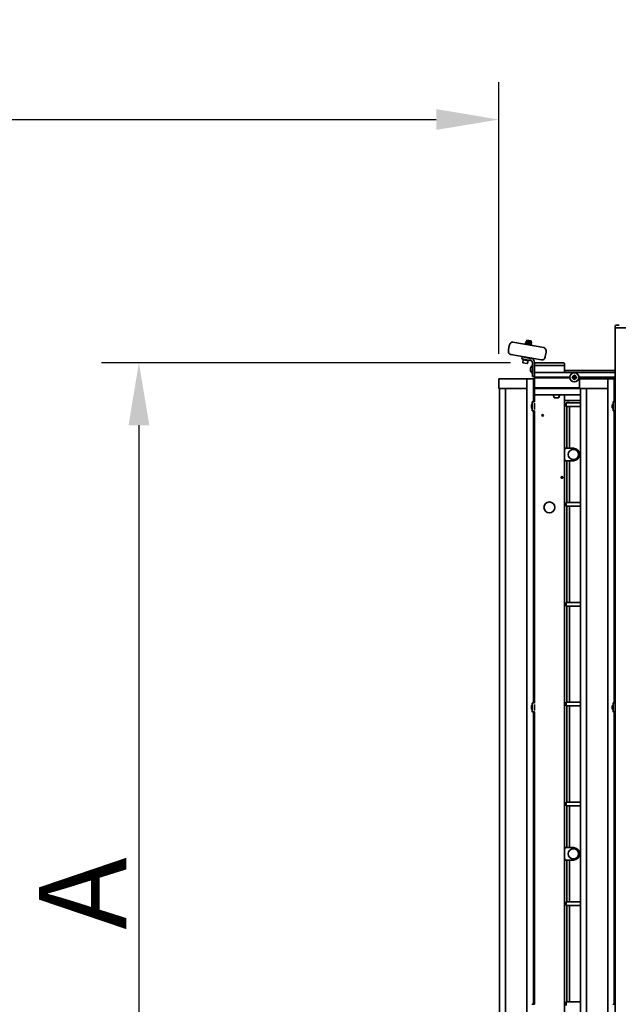
# Model space of a CAD drawing. Units: millimetres. Extents: x 0 to 21334, y -1016 to 14850.
# Drawn here: x 8531 to 9731, y 4518 to 6491 of the extents above; entities that cross this region are included whole.
import ezdxf

# ---------------------------------------------------------------- set-up
doc = ezdxf.new("R2010")
doc.units = ezdxf.units.MM
doc.header["$LTSCALE"] = 50
doc.layers.add('WT02', color=7, linetype='Continuous', lineweight=35)
doc.layers.add('WT04', color=7, linetype='Continuous', lineweight=25)
doc.styles.add('Heras 3_5', font='arial.ttf')
doc.dimstyles.new('Heras', dxfattribs={"dimscale": 50, "dimtxt": 3.5, "dimasz": 2.5, "dimexe": 1.5, "dimexo": 1, "dimgap": 0.5, "dimtad": 1, "dimdec": 1, "dimrnd": 1e-08, "dimtxsty": 'Heras 3_5', "dimcen": 0.09, "dimdle": 15, "dimclrd": 7, "dimclre": 7, "dimclrt": 7, "dimadec": 1, "dimazin": 2, "dimtfac": 0.714286, "dimtmove": 0, "dimatfit": 3, "dimfxl": 1, "dimtolj": 1, "dimlwd": 25, "dimlwe": 25, "dimarcsym": 0})

# ---------------------------------------------------------------- blocks, each defined once
blk = doc.blocks.new('*D23')
at = {"layer": 'Defpoints', "color": 0, "linetype": 'Continuous', "transparency": 16777216}
for p in [(9491, 6290.6), (9491, 5771.1), (3776.2, 4087.9)]:
    blk.add_point(p, dxfattribs=at)
at = {"layer": 'WT04', "color": 7, "linetype": 'Continuous', "lineweight": 25, "transparency": 16777216}
for p, q in [((3776.2, 4137.9), (3776.2, 6365.6)), ((9491, 5821.1), (9491, 6365.6)), ((3901.2, 6290.6), (9366, 6290.6))]:
    blk.add_line(p, q, dxfattribs=at)
at = {"layer": 'WT04', "color": 7, "linetype": 'Continuous', "transparency": 16777216}
for points in [[(3901.2, 6311.5), (3901.2, 6269.8), (3776.2, 6290.6)], [(9366, 6311.5), (9366, 6269.8), (9491, 6290.6)]]:
    blk.add_solid(points, dxfattribs=at)
at = {"layer": 'WT04', "color": 7, "linetype": 'Continuous', "lineweight": 25, "transparency": 16777216, "insert": (6400.1, 6490.6), "char_height": 175, "attachment_point": 1, "style": 'Heras 3_5'}
blk.add_mtext('\\A1; \\fArial|b0|i0;\\H175.0000;B', dxfattribs=at)
blk = doc.blocks.new('*D24')
at = {"layer": 'Defpoints', "color": 0, "linetype": 'Continuous', "transparency": 16777216}
for p in [(9564.7, 5803.1), (8770.2, 3656.6), (9520.2, 3656.6)]:
    blk.add_point(p, dxfattribs=at)
at = {"layer": 'WT04', "color": 7, "linetype": 'Continuous', "lineweight": 25, "transparency": 16777216}
for p, q in [((9514.7, 5803.1), (8695.2, 5803.1)), ((8770.2, 5678.1), (8770.2, 3781.6)), ((9470.2, 3656.6), (8695.2, 3656.6))]:
    blk.add_line(p, q, dxfattribs=at)
at = {"layer": 'WT04', "color": 7, "linetype": 'Continuous', "transparency": 16777216}
for points in [[(8749.4, 5678.1), (8791, 5678.1), (8770.2, 5803.1)], [(8749.4, 3781.6), (8791, 3781.6), (8770.2, 3656.6)]]:
    blk.add_solid(points, dxfattribs=at)
at = {"layer": 'WT04', "color": 7, "linetype": 'Continuous', "lineweight": 25, "transparency": 16777216, "insert": (8570.2, 4614.1), "char_height": 175, "attachment_point": 1, "rotation": 90, "style": 'Heras 3_5'}
blk.add_mtext('\\A1; \\fArial|b0|i0;\\H175.0000;A', dxfattribs=at)

msp = doc.modelspace()

# ---------------------------------------------------------------- linework, layer by layer
at = {"layer": 'WT02'}
for p, q in [((9726.68, 5878.56), (9732.68, 5878.56)), ((9724.68, 5876.56), (9724.68, 5873.56)), ((9730.68, 5873.56), (9724.68, 5873.56)), ((9724.68, 3695.56), (9724.68, 5873.56)), ((9730.68, 5873.56), (9798.68, 5873.56)), ((9519.48, 5844.54), (9581.34, 5833.63)), ((9544.5, 5840.13), (9544.64, 5840.87)), ((9544.64, 5840.87), (9556.45, 5838.78)), ((9545, 5842.94), (9544.72, 5841.36)), ((9556.54, 5839.28), (9544.72, 5841.36)), ((9556.82, 5840.85), (9545, 5842.94)), ((9545.73, 5843.58), (9546.16, 5846.02)), ((9546.53, 5842.67), (9545.98, 5843.12)), ((9547.22, 5846.61), (9546.55, 5846.36)), ((9546.63, 5843.42), (9547.06, 5845.86)), ((9547.22, 5846.61), (9547.57, 5848.58)), ((9547.22, 5846.61), (9555.99, 5845.06)), ((9547.57, 5848.58), (9556.33, 5847.03)), ((9547.59, 5840.35), (9547.68, 5840.84)), ((9551.94, 5842.49), (9552.37, 5844.92)), ((9553.5, 5839.3), (9553.58, 5839.8)), ((9555.29, 5841.12), (9555.96, 5841.36)), ((9555.99, 5845.06), (9556.33, 5847.03)), ((9555.99, 5845.06), (9556.53, 5844.6)), ((9556.32, 5838.05), (9556.45, 5838.78)), ((9556.35, 5841.71), (9556.78, 5844.14)), ((9556.82, 5840.85), (9556.54, 5839.28)), ((9510.55, 5828.98), (9512.07, 5837.6)), ((9515.14, 5819.92), (9577, 5809.01)), ((9584.41, 5815.95), (9585.93, 5824.58)), ((9538.06, 5815.12), (9537.37, 5811.18)), ((9541.7, 5810.42), (9537.37, 5811.18)), ((9538.06, 5815.12), (9542.39, 5814.35)), ((9539.34, 5810.83), (9539.06, 5809.26)), ((9550.88, 5807.17), (9539.06, 5809.26)), ((9539.11, 5803.76), (9540.05, 5809.08)), ((9548.26, 5801.54), (9539.59, 5803.07)), ((9540.03, 5814.77), (9540.16, 5815.51)), ((9541.7, 5810.42), (9550.7, 5808.83)), ((9551.39, 5812.77), (9542.39, 5814.35)), ((9548.96, 5802.03), (9549.89, 5807.34)), ((9554.18, 5808.21), (9550.7, 5808.83)), ((9551.16, 5808.75), (9550.88, 5807.17)), ((9551.39, 5812.77), (9554.87, 5812.15)), ((9551.85, 5812.69), (9551.98, 5813.42)), ((9555.38, 5808), (9554.18, 5808.21)), ((9554.87, 5812.15), (9556.07, 5811.94)), ((9558.68, 5804.06), (9558.68, 5781.06)), ((9562.68, 5801.06), (9562.68, 5804.06)), ((9562.68, 5801.06), (9562.68, 5798.06)), ((9564.68, 5803.06), (9570.68, 5803.06)), ((9614.68, 5803.06), (9570.68, 5803.06)), ((9614.68, 5803.06), (9620.68, 5803.06)), ((9622.68, 5801.06), (9622.68, 5798.06)), ((9554.71, 5791.71), (9554.76, 5791.71)), ((9554.73, 5791.4), (9554.77, 5791.4)), ((9554.73, 5788.73), (9554.74, 5788.73)), ((9558.68, 5776.06), (9558.68, 5781.06)), ((9562.68, 5724.96), (9562.68, 5798.06)), ((9566.68, 5798.06), (9562.68, 5798.06)), ((9562.73, 5784.15), (9562.73, 5784.15)), ((9562.73, 5784.08), (9562.73, 5784.15)), ((9724.68, 5784.15), (9562.73, 5784.15)), ((9562.73, 5784.08), (9562.73, 5783.58)), ((9562.73, 5774.76), (9562.73, 5783.58)), ((9566.68, 5798.06), (9618.68, 5798.06)), ((9570.68, 5798.06), (9614.68, 5798.06)), ((9622.68, 5798.06), (9618.68, 5798.06)), ((9622.68, 5784.15), (9622.68, 5798.06)), ((9622.98, 5784.15), (9622.98, 5788.06)), ((9622.98, 5788.06), (9724.68, 5788.06)), ((9504.75, 5771.06), (9490.98, 5771.06)), ((9490.98, 5751.46), (9490.98, 5771.06)), ((9504.75, 5771.06), (9547.68, 5771.06)), ((9547.68, 5771.06), (9547.88, 5771.06)), ((9547.68, 5751.46), (9547.68, 5771.06)), ((9558.68, 5771.06), (9547.88, 5771.06)), ((9558.68, 5776.06), (9562.68, 5776.06)), ((9560.68, 5771.06), (9558.68, 5771.06)), ((9560.68, 5771.06), (9560.68, 5725.06)), ((9560.68, 5771.06), (9560.88, 5771.06)), ((9562.48, 5771.06), (9560.88, 5771.06)), ((9562.48, 5771.06), (9562.68, 5771.06)), ((9633.56, 5774.76), (9562.73, 5774.76)), ((9562.73, 5774.06), (9562.73, 5774.76)), ((9633.53, 5774.06), (9562.73, 5774.06)), ((9562.73, 5773.37), (9562.73, 5774.06)), ((9633.56, 5773.37), (9562.73, 5773.37)), ((9562.73, 5764.73), (9562.73, 5773.37)), ((9562.73, 5762.24), (9562.73, 5764.73)), ((9562.73, 5761.25), (9562.73, 5762.24)), ((9562.73, 5761.25), (9562.73, 5758.75)), ((9638.65, 5774.06), (9638.62, 5774.06)), ((9639.04, 5774.06), (9638.65, 5774.06)), ((9642.73, 5778.14), (9642.73, 5778.17)), ((9642.73, 5777.76), (9642.73, 5778.14)), ((9642.73, 5770.37), (9642.73, 5769.98)), ((9642.73, 5769.98), (9642.73, 5769.95)), ((9646.43, 5774.06), (9646.81, 5774.06)), ((9646.81, 5774.06), (9646.84, 5774.06)), ((9724.68, 5774.76), (9651.91, 5774.76)), ((9724.68, 5773.37), (9651.91, 5773.37)), ((9724.68, 5774.06), (9651.93, 5774.06)), ((9666.75, 5771.06), (9652.98, 5771.06)), ((9652.98, 5751.46), (9652.98, 5771.06)), ((9666.75, 5771.06), (9709.68, 5771.06)), ((9709.68, 5771.06), (9709.88, 5771.06)), ((9709.68, 5751.46), (9709.68, 5771.06)), ((9720.68, 5771.06), (9709.88, 5771.06)), ((9722.68, 5771.06), (9720.68, 5771.06)), ((9722.68, 5771.06), (9722.68, 5725.06)), ((9722.68, 5771.06), (9722.88, 5771.06)), ((9724.48, 5771.06), (9722.88, 5771.06)), ((9724.48, 5771.06), (9724.68, 5771.06)), ((9490.98, 5751.46), (9504.75, 5751.46)), ((9492.68, 5751.46), (9492.68, 3870.66)), ((9504.63, 3870.66), (9504.63, 5751.46)), ((9547.68, 5751.46), (9504.75, 5751.46)), ((9547.68, 5751.46), (9547.68, 3870.66)), ((9562.73, 5752.86), (9562.73, 5758.75)), ((9652.98, 5752.86), (9562.73, 5752.86)), ((9562.73, 5752.17), (9562.73, 5752.86)), ((9652.98, 5752.17), (9562.73, 5752.17)), ((9562.73, 5751.48), (9562.73, 5752.17)), ((9652.98, 5751.48), (9562.73, 5751.48)), ((9562.73, 5741.17), (9562.73, 5751.48)), ((9562.73, 5741.17), (9562.73, 5739.17)), ((9652.98, 5751.46), (9666.75, 5751.46)), ((9654.68, 5751.46), (9654.68, 3870.66)), ((9666.63, 3870.66), (9666.63, 5751.46)), ((9709.68, 5751.46), (9666.75, 5751.46)), ((9709.68, 5751.46), (9709.68, 3870.66)), ((9558.24, 5724.56), (9558.24, 5724.56)), ((9558.24, 5724.56), (9558.24, 5707.56)), ((9558.38, 5724.92), (9558.41, 5724.94)), ((9560.01, 5725.09), (9558.76, 5725.09)), ((9562.68, 5725.06), (9560.73, 5725.06)), ((9562.68, 5709.96), (9562.68, 5722.17)), ((9654.68, 5739.17), (9562.73, 5739.17)), ((9600.48, 5737.94), (9600.48, 5739.17)), ((9602.01, 5733.57), (9600.54, 5737.6)), ((9600.63, 5738.21), (9600.63, 5739.17)), ((9602.25, 5733.62), (9600.68, 5737.92)), ((9610.32, 5732.91), (9602.95, 5732.91)), ((9610.22, 5733.06), (9603.05, 5733.06)), ((9612.58, 5737.92), (9611.02, 5733.62)), ((9612.72, 5737.6), (9611.26, 5733.57)), ((9612.63, 5739.17), (9612.63, 5738.21)), ((9612.78, 5739.17), (9612.78, 5737.94)), ((9622.68, 3896.36), (9622.68, 5739.17)), ((9622.98, 5739.17), (9622.98, 5732.06)), ((9622.98, 5728.06), (9622.98, 5732.06)), ((9622.98, 5728.06), (9654.68, 5728.06)), ((9626.43, 5715.81), (9626.43, 5723.31)), ((9626.43, 5723.31), (9654.68, 5723.31)), ((9632.93, 5723.81), (9627.43, 5723.81)), ((9627.43, 5723.31), (9627.43, 5723.81)), ((9632.93, 5723.31), (9632.93, 5723.81)), ((9720.24, 5724.56), (9720.24, 5724.56)), ((9720.24, 5724.56), (9720.24, 5707.56)), ((9720.38, 5724.92), (9720.41, 5724.94)), ((9722.01, 5725.09), (9720.76, 5725.09)), ((9724.68, 5725.06), (9722.73, 5725.06)), ((9556.68, 5719.3), (9556.68, 5718.12)), ((9556.68, 5718.12), (9556.68, 5714.9)), ((9556.68, 5714.9), (9556.68, 5712.87)), ((9558.24, 5719.51), (9556.83, 5719.45)), ((9558.24, 5712.67), (9556.83, 5712.72)), ((9558.24, 5707.56), (9558.24, 5707.56)), ((9558.38, 5707.21), (9558.41, 5707.18)), ((9558.76, 5707.04), (9560.01, 5707.04)), ((9560.68, 5707.07), (9560.68, 5121.73)), ((9560.73, 5707.07), (9562.68, 5707.07)), ((9562.68, 5121.63), (9562.68, 5707.17)), ((9626.43, 5715.81), (9654.68, 5715.81)), ((9627.43, 5632.06), (9627.43, 5715.81)), ((9632.93, 5632.06), (9632.93, 5715.81)), ((9718.68, 5719.3), (9718.68, 5718.12)), ((9718.68, 5718.12), (9718.68, 5714.9)), ((9718.68, 5714.9), (9718.68, 5712.87)), ((9720.24, 5719.51), (9718.83, 5719.45)), ((9720.24, 5712.67), (9718.83, 5712.72)), ((9720.24, 5707.56), (9720.24, 5707.56)), ((9720.38, 5707.21), (9720.41, 5707.18)), ((9720.76, 5707.04), (9722.01, 5707.04)), ((9722.68, 5707.07), (9722.68, 5121.73)), ((9722.73, 5707.07), (9724.68, 5707.07)), ((9623.38, 5629.06), (9622.68, 5629.06)), ((9623.48, 5631.96), (9623.48, 5629.16)), ((9623.58, 5632.06), (9640.68, 5632.06)), ((9622.68, 5610.06), (9623.38, 5610.06)), ((9623.48, 5609.96), (9623.48, 5607.16)), ((9640.68, 5607.06), (9623.58, 5607.06)), ((9627.43, 5523.31), (9627.43, 5607.06)), ((9632.93, 5523.31), (9632.93, 5607.06)), ((9626.43, 5515.81), (9626.43, 5523.31)), ((9626.43, 5523.31), (9654.68, 5523.31)), ((9626.43, 5515.81), (9654.68, 5515.81)), ((9627.43, 5323.31), (9627.43, 5515.81)), ((9632.93, 5323.31), (9632.93, 5515.81)), ((9626.43, 5315.81), (9626.43, 5323.31)), ((9626.43, 5323.31), (9654.68, 5323.31)), ((9626.43, 5315.81), (9654.68, 5315.81)), ((9627.43, 5123.31), (9627.43, 5315.81)), ((9632.93, 5123.31), (9632.93, 5315.81)), ((9556.68, 5115.97), (9556.68, 5114.78)), ((9556.68, 5114.78), (9556.68, 5111.57)), ((9556.68, 5111.57), (9556.68, 5109.54)), ((9558.24, 5116.17), (9556.83, 5116.12)), ((9558.24, 5109.33), (9556.83, 5109.39)), ((9558.24, 5121.23), (9558.24, 5121.23)), ((9558.24, 5121.23), (9558.24, 5104.23)), ((9558.38, 5121.58), (9558.41, 5121.61)), ((9560.01, 5121.76), (9558.76, 5121.76)), ((9562.68, 5121.73), (9560.73, 5121.73)), ((9562.68, 5106.63), (9562.68, 5118.83)), ((9626.43, 5115.81), (9626.43, 5123.31)), ((9626.43, 5123.31), (9654.68, 5123.31)), ((9626.43, 5115.81), (9654.68, 5115.81)), ((9627.43, 4923.31), (9627.43, 5115.81)), ((9632.93, 4923.31), (9632.93, 5115.81)), ((9718.68, 5115.97), (9718.68, 5114.78)), ((9718.68, 5114.78), (9718.68, 5111.57)), ((9718.68, 5111.57), (9718.68, 5109.54)), ((9720.24, 5116.17), (9718.83, 5116.12)), ((9720.24, 5109.33), (9718.83, 5109.39)), ((9720.24, 5121.23), (9720.24, 5121.23)), ((9720.24, 5121.23), (9720.24, 5104.23)), ((9720.38, 5121.58), (9720.41, 5121.61)), ((9722.01, 5121.76), (9720.76, 5121.76)), ((9724.68, 5121.73), (9722.73, 5121.73)), ((9558.24, 5104.23), (9558.24, 5104.23)), ((9558.38, 5103.88), (9558.41, 5103.85)), ((9558.76, 5103.7), (9560.01, 5103.7)), ((9560.68, 5103.73), (9560.68, 4518.39)), ((9560.73, 5103.73), (9562.68, 5103.73)), ((9562.68, 4518.29), (9562.68, 5103.83)), ((9720.24, 5104.23), (9720.24, 5104.23)), ((9720.38, 5103.88), (9720.41, 5103.85)), ((9720.76, 5103.7), (9722.01, 5103.7)), ((9722.68, 5103.73), (9722.68, 4518.39)), ((9722.73, 5103.73), (9724.68, 5103.73)), ((9626.43, 4915.81), (9626.43, 4923.31)), ((9626.43, 4923.31), (9654.68, 4923.31)), ((9626.43, 4915.81), (9654.68, 4915.81)), ((9627.43, 4832.06), (9627.43, 4915.81)), ((9632.93, 4832.06), (9632.93, 4915.81)), ((9623.38, 4829.06), (9622.68, 4829.06)), ((9623.48, 4831.96), (9623.48, 4829.16)), ((9623.58, 4832.06), (9640.68, 4832.06)), ((9622.68, 4810.06), (9623.38, 4810.06)), ((9623.48, 4809.96), (9623.48, 4807.16)), ((9640.68, 4807.06), (9623.58, 4807.06)), ((9627.43, 4723.31), (9627.43, 4807.06)), ((9632.93, 4723.31), (9632.93, 4807.06)), ((9626.43, 4715.81), (9626.43, 4723.31)), ((9626.43, 4723.31), (9654.68, 4723.31)), ((9626.43, 4715.81), (9654.68, 4715.81)), ((9627.43, 4523.31), (9627.43, 4715.81)), ((9632.93, 4523.31), (9632.93, 4715.81)), ((9558.38, 4518.25), (9558.41, 4518.28)), ((9560.01, 4518.42), (9558.76, 4518.42)), ((9562.68, 4518.39), (9560.73, 4518.39)), ((9626.43, 4515.81), (9626.43, 4523.31)), ((9626.43, 4523.31), (9654.68, 4523.31)), ((9720.38, 4518.25), (9720.41, 4518.28)), ((9722.01, 4518.42), (9720.76, 4518.42)), ((9724.68, 4518.39), (9722.73, 4518.39))]:
    msp.add_line(p, q, dxfattribs=at)
for centre, radius in [((9642.73, 5774.06), 9.2), ((9642.73, 5774.06), 1.5), ((9579.18, 5698.06), 1.75), ((9640.68, 5619.56), 10.32), ((9592.68, 5513.56), 11), ((9640.68, 4819.56), 10.32)]:
    msp.add_circle(centre, radius, dxfattribs=at)
for centre, radius, start, end in [((9726.68, 5876.56), 2, 90, 180), ((9521.92, 5835.86), 10, 131.38323, 170.00015), ((9518.62, 5839.61), 5, 80.00023, 131.37057), ((9520.4, 5827.24), 10, 169.99985, 208.61677), ((9516.01, 5824.85), 5, 208.62943, 259.99977), ((9580.47, 5828.71), 5, 28.62943, 79.99977), ((9576.08, 5826.31), 10, 349.99985, 28.61677), ((9539.7, 5803.66), 0.6, 170, 260), ((9548.36, 5802.13), 0.6, 260, 350), ((9554.68, 5804.06), 4, 0, 80), ((9554.68, 5804.06), 8, 0, 80), ((9564.68, 5801.06), 2, 90, 180), ((9577.87, 5813.94), 5, 260.00023, 311.37057), ((9574.56, 5817.69), 10, 311.38323, 350.00015), ((9620.68, 5801.06), 2, 0, 90), ((9561.18, 5791.53), 6.5, 119.00852, 171.04965), ((9561.18, 5788.59), 6.5, 188.95035, 240.99148), ((9558.4, 5796.56), 0.75, 67.38499, 119.00852), ((9558.4, 5783.56), 0.75, 240.99148, 292.61501), ((9639.04, 5773.96), 0.1, 2.51781, 90), ((9642.63, 5777.76), 0.1, 272.51781, 0), ((9642.83, 5770.37), 0.1, 92.51781, 180), ((9646.43, 5774.16), 0.1, 182.51781, 270), ((9558.76, 5724.59), 0.5, 90, 135), ((9560.01, 5724.59), 0.5, 70.84186, 90), ((9601.48, 5737.94), 1, 180, 200), ((9601.48, 5738.21), 0.85, 180, 200), ((9602.95, 5733.91), 1, 200, 270), ((9603.05, 5733.91), 0.85, 200, 270), ((9610.22, 5733.91), 0.85, 270, 340), ((9610.32, 5733.91), 1, 270, 340), ((9611.78, 5738.21), 0.85, 340, 0), ((9611.78, 5737.94), 1, 340, 0), ((9720.76, 5724.59), 0.5, 90, 135), ((9722.01, 5724.59), 0.5, 70.84186, 90), ((9556.83, 5719.3), 0.15, 92.28266, 180), ((9556.83, 5712.87), 0.15, 180, 267.71734), ((9558.76, 5707.54), 0.5, 225, 270), ((9560.01, 5707.54), 0.5, 270, 289.15013), ((9718.83, 5719.3), 0.15, 92.28266, 180), ((9718.83, 5712.87), 0.15, 180, 267.71734), ((9720.76, 5707.54), 0.5, 225, 270), ((9722.01, 5707.54), 0.5, 270, 289.15013), ((9623.38, 5629.16), 0.1, 270, 0), ((9623.58, 5631.96), 0.1, 90, 180), ((9640.68, 5619.56), 12.5, 270, 90), ((9623.38, 5609.96), 0.1, 0, 90), ((9623.58, 5607.16), 0.1, 180, 270), ((9617.68, 5573.56), 1.75, 55.1501, 304.8499), ((9556.83, 5115.97), 0.15, 92.28266, 180), ((9556.83, 5109.54), 0.15, 180, 267.71734), ((9558.76, 5121.26), 0.5, 90, 135), ((9560.01, 5121.26), 0.5, 70.84186, 90), ((9718.83, 5115.97), 0.15, 92.28266, 180), ((9718.83, 5109.54), 0.15, 180, 267.71734), ((9720.76, 5121.26), 0.5, 90, 135), ((9722.01, 5121.26), 0.5, 70.84186, 90), ((9558.76, 5104.2), 0.5, 225, 270), ((9560.01, 5104.2), 0.5, 270, 289.15013), ((9720.76, 5104.2), 0.5, 225, 270), ((9722.01, 5104.2), 0.5, 270, 289.15013), ((9623.38, 4829.16), 0.1, 270, 0), ((9623.58, 4831.96), 0.1, 90, 180), ((9640.68, 4819.56), 12.5, 270, 90), ((9623.38, 4809.96), 0.1, 0, 90), ((9623.58, 4807.16), 0.1, 180, 270), ((9558.76, 4517.92), 0.5, 90, 135), ((9560.01, 4517.92), 0.5, 70.84186, 90), ((9720.76, 4517.92), 0.5, 90, 135), ((9722.01, 4517.92), 0.5, 70.84186, 90)]:
    msp.add_arc(centre, radius, start, end, dxfattribs=at)
for centre, start_param, end_param in [((9558.74, 5724.56), 4.7123891, 6.2828807), ((9720.74, 5724.56), 4.7123891, 6.2828807), ((9558.74, 5707.56), 0.0003046, 1.5707962), ((9720.74, 5707.56), 0.0003046, 1.5707962), ((9558.74, 5121.23), 4.7123891, 6.2828807), ((9720.74, 5121.23), 4.7123891, 6.2828807), ((9558.74, 5104.23), 0.0003046, 1.5707962), ((9720.74, 5104.23), 0.0003046, 1.5707962), ((9558.74, 4517.9), 4.7123891, 6.2828807), ((9720.74, 4517.9), 4.7123891, 6.2828807)]:
    msp.add_ellipse(centre, major_axis=(-0.5, 0), ratio=0.9996955, start_param=start_param, end_param=end_param, dxfattribs=at)
for points, weights in [([(9545.73, 5843.58), (9546.03, 5842.68), (9546.63, 5843.42)], [1, 1.15470053838, 1]), ([(9547.06, 5845.86), (9546.75, 5846.76), (9546.16, 5846.02)], [1, 1.15470053838, 1]), ([(9546.63, 5843.42), (9549.14, 5842.14), (9551.94, 5842.49)], [1, 1.15470053838, 1]), ([(9552.37, 5844.92), (9549.86, 5846.21), (9547.06, 5845.86)], [1, 1.15470053838, 1]), ([(9551.94, 5842.49), (9554, 5841.28), (9556.35, 5841.71)], [1, 1.15470053838, 1]), ([(9556.78, 5844.14), (9554.72, 5845.35), (9552.37, 5844.92)], [1, 1.15470053838, 1]), ([(9556.35, 5841.71), (9556.12, 5841.42), (9555.96, 5841.36)], [1, 1.05435414368, 1.07051355363]), ([(9556.53, 5844.6), (9556.66, 5844.49), (9556.78, 5844.14)], [1.07051355363, 1.05435414368, 1])]:
    msp.add_rational_spline(points, weights, degree=2, dxfattribs=at)
for points, knots in [([(9554.73, 5792.32), (9554.72, 5792.21), (9554.71, 5792.11), (9554.7, 5791.96), (9554.7, 5791.9), (9554.7, 5791.79), (9554.7, 5791.74), (9554.71, 5791.7), (9554.72, 5791.71), (9554.73, 5791.74), (9554.73, 5791.74), (9554.73, 5791.74)], [-0.1809, -0.1809, -0.1809, -0.1809, -0.14351291, -0.14351291, -0.11468784, -0.11468784, -0.07426847, -0.07426847, -0.02928814, -0.02928814, -0.02876098, -0.02876098, -0.02876098, -0.02876098]), ([(9554.73, 5791.4), (9554.72, 5791.4), (9554.72, 5791.4), (9554.71, 5791.42), (9554.71, 5791.43), (9554.7, 5791.5), (9554.7, 5791.57), (9554.7, 5791.69), (9554.7, 5791.72), (9554.7, 5791.75)], [-0.149708719, -0.149708719, -0.149708719, -0.149708719, -0.135742934, -0.135742934, -0.113654837, -0.113654837, -0.07103632, -0.07103632, -0.058685196, -0.058685196, -0.058685196, -0.058685196]), ([(9554.73, 5790.98), (9554.72, 5790.9), (9554.72, 5790.81), (9554.7, 5790.58), (9554.7, 5790.43), (9554.7, 5790.16), (9554.7, 5790.03), (9554.71, 5789.79), (9554.72, 5789.68), (9554.73, 5789.58)], [-0.15725434, -0.15725434, -0.15725434, -0.15725434, -0.12788542, -0.12788542, -0.08438223, -0.08438223, -0.0450084, -0.0450084, -0.00505104, -0.00505104, -0.00505104, -0.00505104]), ([(9554.73, 5789.15), (9554.72, 5789.23), (9554.72, 5789.32), (9554.7, 5789.55), (9554.7, 5789.69), (9554.7, 5789.91), (9554.7, 5789.99), (9554.7, 5790.06)], [-0.157254336, -0.157254336, -0.157254336, -0.157254336, -0.127885415, -0.127885415, -0.084382228, -0.084382228, -0.061253721, -0.061253721, -0.061253721, -0.061253721]), ([(9554.73, 5788.73), (9554.73, 5788.73), (9554.72, 5788.73), (9554.71, 5788.71), (9554.71, 5788.69), (9554.7, 5788.62), (9554.7, 5788.56), (9554.7, 5788.38), (9554.7, 5788.29), (9554.71, 5788.1), (9554.72, 5788), (9554.73, 5787.9)], [-0.15456035, -0.15456035, -0.15456035, -0.15456035, -0.13574293, -0.13574293, -0.11365484, -0.11365484, -0.07103632, -0.07103632, -0.03341678, -0.03341678, -0.00256248, -0.00256248, -0.00256248, -0.00256248]), ([(9554.73, 5787.81), (9554.72, 5787.92), (9554.71, 5788.02), (9554.7, 5788.17), (9554.7, 5788.23), (9554.7, 5788.32), (9554.7, 5788.36), (9554.7, 5788.38)], [-0.180900002, -0.180900002, -0.180900002, -0.180900002, -0.143512906, -0.143512906, -0.114687843, -0.114687843, -0.08495049, -0.08495049, -0.08495049, -0.08495049]), ([(9554.76, 5792.55), (9554.76, 5792.54), (9554.76, 5792.54), (9554.76, 5792.51), (9554.75, 5792.48), (9554.74, 5792.4), (9554.74, 5792.36), (9554.73, 5792.32)], [-0.036939873, -0.036939873, -0.036939873, -0.036939873, -0.035295448, -0.035295448, -0.017026348, -0.017026348, -0.00290483, -0.00290483, -0.00290483, -0.00290483]), ([(9554.73, 5791.74), (9554.74, 5791.76), (9554.74, 5791.76), (9554.75, 5791.75), (9554.76, 5791.74), (9554.77, 5791.69), (9554.77, 5791.65), (9554.77, 5791.55), (9554.77, 5791.49), (9554.77, 5791.37), (9554.76, 5791.31), (9554.75, 5791.19), (9554.75, 5791.13), (9554.74, 5791.04), (9554.74, 5791.01), (9554.73, 5790.98)], [-0.12740958, -0.12740958, -0.12740958, -0.12740958, -0.1095519, -0.1095519, -0.09320313, -0.09320313, -0.0730513, -0.0730513, -0.0536022, -0.0536022, -0.03473156, -0.03473156, -0.01666934, -0.01666934, -0.00631236, -0.00631236, -0.00631236, -0.00631236]), ([(9554.73, 5789.58), (9554.74, 5789.55), (9554.74, 5789.52), (9554.75, 5789.44), (9554.75, 5789.4), (9554.76, 5789.29), (9554.77, 5789.22), (9554.77, 5789.09), (9554.77, 5789.03), (9554.77, 5788.92), (9554.77, 5788.87), (9554.76, 5788.79), (9554.75, 5788.76), (9554.74, 5788.73), (9554.74, 5788.72), (9554.73, 5788.73)], [-0.1214088, -0.1214088, -0.1214088, -0.1214088, -0.10905163, -0.10905163, -0.09453295, -0.09453295, -0.0744541, -0.0744541, -0.05477664, -0.05477664, -0.03568419, -0.03568419, -0.01727343, -0.01727343, -0.0003246, -0.0003246, -0.0003246, -0.0003246]), ([(9554.76, 5788.82), (9554.76, 5788.84), (9554.76, 5788.86), (9554.75, 5788.94), (9554.75, 5789), (9554.74, 5789.09), (9554.74, 5789.12), (9554.73, 5789.15)], [-0.0403451, -0.0403451, -0.0403451, -0.0403451, -0.034731556, -0.034731556, -0.016669339, -0.016669339, -0.006312365, -0.006312365, -0.006312365, -0.006312365]), ([(9554.73, 5787.9), (9554.74, 5787.85), (9554.74, 5787.81), (9554.75, 5787.72), (9554.76, 5787.69), (9554.76, 5787.61), (9554.77, 5787.58), (9554.77, 5787.54), (9554.77, 5787.53), (9554.77, 5787.54), (9554.77, 5787.56), (9554.76, 5787.61), (9554.75, 5787.65), (9554.74, 5787.73), (9554.74, 5787.77), (9554.73, 5787.81)], [-0.12398627, -0.12398627, -0.12398627, -0.12398627, -0.10839331, -0.10839331, -0.09393561, -0.09393561, -0.07387176, -0.07387176, -0.05429516, -0.05429516, -0.03529545, -0.03529545, -0.01702635, -0.01702635, -0.00290483, -0.00290483, -0.00290483, -0.00290483]), ([(9554.76, 5791.3), (9554.76, 5791.34), (9554.75, 5791.36), (9554.75, 5791.39), (9554.74, 5791.4), (9554.74, 5791.4)], [-0.034363901, -0.034363901, -0.034363901, -0.034363901, -0.017273428, -0.017273428, -0.0063816, -0.0063816, -0.0063816, -0.0063816]), ([(9638.53, 5774.27), (9638.53, 5774.27), (9638.53, 5774.27), (9638.53, 5774.27), (9638.53, 5774.27), (9638.53, 5774.27), (9638.53, 5774.27), (9638.53, 5774.27), (9638.53, 5774.27), (9638.53, 5774.27), (9638.53, 5774.27), (9638.53, 5774.27), (9638.53, 5774.27), (9638.53, 5774.27), (9638.53, 5774.27), (9638.53, 5774.27), (9638.53, 5774.27), (9638.53, 5774.26), (9638.53, 5774.26), (9638.53, 5774.26), (9638.53, 5774.26), (9638.53, 5774.26), (9638.53, 5774.26), (9638.53, 5774.26), (9638.53, 5774.26), (9638.53, 5774.26), (9638.53, 5774.26), (9638.53, 5774.26), (9638.52, 5774.26), (9638.52, 5774.25), (9638.52, 5774.25), (9638.52, 5774.25), (9638.52, 5774.24), (9638.52, 5774.23), (9638.52, 5774.22), (9638.52, 5774.2), (9638.52, 5774.19), (9638.52, 5774.17), (9638.52, 5774.15), (9638.53, 5774.14), (9638.53, 5774.13), (9638.53, 5774.11), (9638.54, 5774.11), (9638.55, 5774.09), (9638.56, 5774.09), (9638.57, 5774.08), (9638.59, 5774.07), (9638.6, 5774.07), (9638.61, 5774.07), (9638.61, 5774.06), (9638.62, 5774.06), (9638.62, 5774.06), (9638.62, 5774.06), (9638.62, 5774.06), (9638.62, 5774.06), (9638.62, 5774.06)], [0, 0, 0, 0, 0.000008058, 0.000008058, 0.000058269, 0.000058269, 0.000111662, 0.000111662, 0.000159855, 0.000159855, 0.000260638, 0.000260638, 0.000394793, 0.000394793, 0.000752629, 0.000752629, 0.001447276, 0.001447276, 0.003191483, 0.003191483, 0.003818259, 0.003818259, 0.004210125, 0.004210125, 0.00458808, 0.00458808, 0.004836076, 0.004836076, 0.005267171, 0.005267171, 0.005742841, 0.005742841, 0.006945764, 0.006945764, 0.009526323, 0.009526323, 0.013004359, 0.013004359, 0.017033393, 0.017033393, 0.019993078, 0.019993078, 0.023854012, 0.023854012, 0.028385712, 0.028385712, 0.034013944, 0.034013944, 0.036318653, 0.036318653, 0.037713321, 0.037713321, 0.039054136, 0.039054136, 0.039639193, 0.039639193, 0.039639193, 0.039639193]), ([(9638.53, 5774.27), (9638.53, 5774.29), (9638.54, 5774.32), (9638.55, 5774.34), (9638.55, 5774.36), (9638.56, 5774.38), (9638.56, 5774.4)], [0.61141847, 0.61141847, 0.61141847, 0.61141847, 0.83215779, 0.83215779, 0.83215779, 1, 1, 1, 1]), ([(9638.56, 5774.4), (9638.6, 5774.56), (9638.66, 5774.71), (9638.88, 5775.28), (9639.11, 5775.67), (9639.57, 5776.24), (9639.77, 5776.44), (9639.98, 5776.62), (9640.2, 5776.81), (9640.44, 5776.97), (9641.09, 5777.33), (9641.53, 5777.49), (9642.2, 5777.62), (9642.42, 5777.65), (9642.64, 5777.66)], [0.04784364, 0.04784364, 0.04784364, 0.04784364, 0.09916, 0.09916, 0.23842968, 0.23842968, 0.32547324, 0.32547324, 0.32547324, 0.41406857, 0.41406857, 0.5558211, 0.5558211, 0.62297391, 0.62297391, 0.62297391, 0.62297391]), ([(9638.62, 5774.06), (9638.62, 5774.06), (9638.62, 5774.06), (9638.62, 5774.06), (9638.62, 5774.06), (9638.62, 5774.06), (9638.62, 5774.06), (9638.62, 5774.06)], [0.0407101413, 0.0407101413, 0.0407101413, 0.0407101413, 0.0413277798, 0.0413277798, 0.0416797399, 0.0416797399, 0.0420347081, 0.0420347081, 0.0420347081, 0.0420347081]), ([(9642.4, 5769.89), (9642.24, 5769.93), (9642.08, 5769.99), (9641.51, 5770.21), (9641.12, 5770.44), (9640.56, 5770.9), (9640.35, 5771.1), (9640.17, 5771.31), (9639.99, 5771.53), (9639.82, 5771.77), (9639.46, 5772.42), (9639.3, 5772.86), (9639.17, 5773.53), (9639.15, 5773.75), (9639.14, 5773.97)], [0.04784364, 0.04784364, 0.04784364, 0.04784364, 0.09916, 0.09916, 0.23842968, 0.23842968, 0.32547324, 0.32547324, 0.32547324, 0.41406857, 0.41406857, 0.5558211, 0.5558211, 0.62297391, 0.62297391, 0.62297391, 0.62297391]), ([(9642.52, 5769.86), (9642.5, 5769.86), (9642.48, 5769.87), (9642.46, 5769.88), (9642.44, 5769.88), (9642.42, 5769.89), (9642.4, 5769.89)], [0.61141847, 0.61141847, 0.61141847, 0.61141847, 0.83215779, 0.83215779, 0.83215779, 1, 1, 1, 1]), ([(9642.53, 5769.86), (9642.53, 5769.86), (9642.53, 5769.86), (9642.53, 5769.86), (9642.53, 5769.86), (9642.53, 5769.86), (9642.53, 5769.86), (9642.53, 5769.86), (9642.53, 5769.86), (9642.53, 5769.86), (9642.53, 5769.86), (9642.53, 5769.86), (9642.53, 5769.86), (9642.53, 5769.86), (9642.53, 5769.86), (9642.53, 5769.86), (9642.53, 5769.86), (9642.53, 5769.86), (9642.53, 5769.86), (9642.53, 5769.86), (9642.53, 5769.86), (9642.53, 5769.86), (9642.53, 5769.86), (9642.53, 5769.86), (9642.54, 5769.86), (9642.54, 5769.86), (9642.54, 5769.86), (9642.54, 5769.85), (9642.54, 5769.85), (9642.54, 5769.85), (9642.54, 5769.85), (9642.55, 5769.85), (9642.55, 5769.85), (9642.57, 5769.85), (9642.58, 5769.85), (9642.6, 5769.85), (9642.61, 5769.85), (9642.63, 5769.85), (9642.64, 5769.85), (9642.66, 5769.86), (9642.67, 5769.86), (9642.68, 5769.86), (9642.69, 5769.87), (9642.7, 5769.88), (9642.71, 5769.89), (9642.72, 5769.9), (9642.72, 5769.92), (9642.73, 5769.93), (9642.73, 5769.94), (9642.73, 5769.94), (9642.73, 5769.95), (9642.73, 5769.95), (9642.73, 5769.95), (9642.73, 5769.95), (9642.73, 5769.95), (9642.73, 5769.95)], [0, 0, 0, 0, 0.000008058, 0.000008058, 0.000058269, 0.000058269, 0.000111662, 0.000111662, 0.000159855, 0.000159855, 0.000260638, 0.000260638, 0.000394793, 0.000394793, 0.000752629, 0.000752629, 0.001447276, 0.001447276, 0.003191483, 0.003191483, 0.003818259, 0.003818259, 0.004210125, 0.004210125, 0.00458808, 0.00458808, 0.004836076, 0.004836076, 0.005267171, 0.005267171, 0.005742841, 0.005742841, 0.006945764, 0.006945764, 0.009526323, 0.009526323, 0.013004359, 0.013004359, 0.017033393, 0.017033393, 0.019993078, 0.019993078, 0.023854012, 0.023854012, 0.028385712, 0.028385712, 0.034013944, 0.034013944, 0.036318653, 0.036318653, 0.037713321, 0.037713321, 0.039054136, 0.039054136, 0.039639193, 0.039639193, 0.039639193, 0.039639193]), ([(9642.94, 5778.27), (9642.94, 5778.27), (9642.94, 5778.27), (9642.94, 5778.27), (9642.94, 5778.27), (9642.94, 5778.27), (9642.94, 5778.27), (9642.94, 5778.27), (9642.94, 5778.27), (9642.94, 5778.27), (9642.94, 5778.27), (9642.94, 5778.27), (9642.94, 5778.27), (9642.94, 5778.27), (9642.94, 5778.27), (9642.94, 5778.27), (9642.94, 5778.27), (9642.93, 5778.27), (9642.93, 5778.27), (9642.93, 5778.27), (9642.93, 5778.27), (9642.93, 5778.27), (9642.93, 5778.27), (9642.93, 5778.27), (9642.93, 5778.27), (9642.93, 5778.27), (9642.93, 5778.27), (9642.93, 5778.27), (9642.93, 5778.27), (9642.92, 5778.27), (9642.92, 5778.27), (9642.92, 5778.27), (9642.91, 5778.27), (9642.9, 5778.28), (9642.89, 5778.28), (9642.87, 5778.28), (9642.86, 5778.28), (9642.84, 5778.28), (9642.82, 5778.27), (9642.81, 5778.27), (9642.8, 5778.27), (9642.78, 5778.26), (9642.78, 5778.26), (9642.77, 5778.25), (9642.76, 5778.24), (9642.75, 5778.22), (9642.74, 5778.21), (9642.74, 5778.19), (9642.74, 5778.19), (9642.73, 5778.18), (9642.73, 5778.18), (9642.73, 5778.18), (9642.73, 5778.18), (9642.73, 5778.17), (9642.73, 5778.17), (9642.73, 5778.17)], [0, 0, 0, 0, 0.000008058, 0.000008058, 0.000058269, 0.000058269, 0.000111662, 0.000111662, 0.000159855, 0.000159855, 0.000260638, 0.000260638, 0.000394793, 0.000394793, 0.000752629, 0.000752629, 0.001447276, 0.001447276, 0.003191483, 0.003191483, 0.003818259, 0.003818259, 0.004210125, 0.004210125, 0.00458808, 0.00458808, 0.004836076, 0.004836076, 0.005267171, 0.005267171, 0.005742841, 0.005742841, 0.006945764, 0.006945764, 0.009526323, 0.009526323, 0.013004359, 0.013004359, 0.017033393, 0.017033393, 0.019993078, 0.019993078, 0.023854012, 0.023854012, 0.028385712, 0.028385712, 0.034013944, 0.034013944, 0.036318653, 0.036318653, 0.037713321, 0.037713321, 0.039054136, 0.039054136, 0.039639193, 0.039639193, 0.039639193, 0.039639193]), ([(9642.73, 5778.17), (9642.73, 5778.17), (9642.73, 5778.17), (9642.73, 5778.17), (9642.73, 5778.17), (9642.73, 5778.17), (9642.73, 5778.17), (9642.73, 5778.17)], [0.0407101413, 0.0407101413, 0.0407101413, 0.0407101413, 0.0413277798, 0.0413277798, 0.0416797399, 0.0416797399, 0.0420347081, 0.0420347081, 0.0420347081, 0.0420347081]), ([(9642.73, 5769.95), (9642.73, 5769.95), (9642.73, 5769.95), (9642.73, 5769.95), (9642.73, 5769.95), (9642.73, 5769.95), (9642.73, 5769.95), (9642.73, 5769.95)], [0.0407101413, 0.0407101413, 0.0407101413, 0.0407101413, 0.0413277798, 0.0413277798, 0.0416797399, 0.0416797399, 0.0420347081, 0.0420347081, 0.0420347081, 0.0420347081]), ([(9646.91, 5773.73), (9646.86, 5773.57), (9646.81, 5773.41), (9646.59, 5772.84), (9646.36, 5772.45), (9645.9, 5771.89), (9645.7, 5771.68), (9645.49, 5771.5), (9645.27, 5771.32), (9645.03, 5771.15), (9644.37, 5770.79), (9643.93, 5770.63), (9643.27, 5770.5), (9643.05, 5770.48), (9642.83, 5770.47)], [0.04784364, 0.04784364, 0.04784364, 0.04784364, 0.09916, 0.09916, 0.23842968, 0.23842968, 0.32547324, 0.32547324, 0.32547324, 0.41406857, 0.41406857, 0.5558211, 0.5558211, 0.62297391, 0.62297391, 0.62297391, 0.62297391]), ([(9642.94, 5778.27), (9642.96, 5778.26), (9642.99, 5778.26), (9643.01, 5778.25), (9643.03, 5778.25), (9643.05, 5778.24), (9643.07, 5778.24)], [0.61141847, 0.61141847, 0.61141847, 0.61141847, 0.83215779, 0.83215779, 0.83215779, 1, 1, 1, 1]), ([(9643.07, 5778.24), (9643.23, 5778.19), (9643.38, 5778.14), (9643.95, 5777.92), (9644.34, 5777.69), (9644.91, 5777.23), (9645.11, 5777.03), (9645.29, 5776.82), (9645.48, 5776.6), (9645.64, 5776.36), (9646, 5775.7), (9646.16, 5775.26), (9646.29, 5774.6), (9646.32, 5774.38), (9646.33, 5774.16)], [0.04784364, 0.04784364, 0.04784364, 0.04784364, 0.09916, 0.09916, 0.23842968, 0.23842968, 0.32547324, 0.32547324, 0.32547324, 0.41406857, 0.41406857, 0.5558211, 0.5558211, 0.62297391, 0.62297391, 0.62297391, 0.62297391]), ([(9646.85, 5774.06), (9646.85, 5774.06), (9646.85, 5774.06), (9646.84, 5774.06), (9646.84, 5774.06), (9646.84, 5774.06), (9646.84, 5774.06), (9646.84, 5774.06)], [0.0407101413, 0.0407101413, 0.0407101413, 0.0407101413, 0.0413277798, 0.0413277798, 0.0416797399, 0.0416797399, 0.0420347081, 0.0420347081, 0.0420347081, 0.0420347081]), ([(9646.94, 5773.86), (9646.94, 5773.86), (9646.94, 5773.86), (9646.94, 5773.86), (9646.94, 5773.86), (9646.94, 5773.86), (9646.94, 5773.86), (9646.94, 5773.86), (9646.94, 5773.86), (9646.94, 5773.86), (9646.94, 5773.86), (9646.94, 5773.86), (9646.94, 5773.86), (9646.94, 5773.86), (9646.94, 5773.86), (9646.94, 5773.86), (9646.94, 5773.86), (9646.94, 5773.86), (9646.94, 5773.86), (9646.94, 5773.86), (9646.94, 5773.86), (9646.94, 5773.86), (9646.94, 5773.86), (9646.94, 5773.86), (9646.94, 5773.87), (9646.94, 5773.87), (9646.94, 5773.87), (9646.94, 5773.87), (9646.94, 5773.87), (9646.94, 5773.87), (9646.94, 5773.87), (9646.94, 5773.88), (9646.94, 5773.88), (9646.95, 5773.9), (9646.95, 5773.9), (9646.95, 5773.92), (9646.95, 5773.94), (9646.95, 5773.96), (9646.95, 5773.97), (9646.94, 5773.99), (9646.94, 5774), (9646.93, 5774.01), (9646.93, 5774.02), (9646.92, 5774.03), (9646.91, 5774.04), (9646.89, 5774.05), (9646.88, 5774.05), (9646.86, 5774.06), (9646.86, 5774.06), (9646.85, 5774.06), (9646.85, 5774.06), (9646.85, 5774.06), (9646.85, 5774.06), (9646.85, 5774.06), (9646.85, 5774.06), (9646.85, 5774.06)], [0, 0, 0, 0, 0.000008058, 0.000008058, 0.000058269, 0.000058269, 0.000111662, 0.000111662, 0.000159855, 0.000159855, 0.000260638, 0.000260638, 0.000394793, 0.000394793, 0.000752629, 0.000752629, 0.001447276, 0.001447276, 0.003191483, 0.003191483, 0.003818259, 0.003818259, 0.004210125, 0.004210125, 0.00458808, 0.00458808, 0.004836076, 0.004836076, 0.005267171, 0.005267171, 0.005742841, 0.005742841, 0.006945764, 0.006945764, 0.009526323, 0.009526323, 0.013004359, 0.013004359, 0.017033393, 0.017033393, 0.019993078, 0.019993078, 0.023854012, 0.023854012, 0.028385712, 0.028385712, 0.034013944, 0.034013944, 0.036318653, 0.036318653, 0.037713321, 0.037713321, 0.039054136, 0.039054136, 0.039639193, 0.039639193, 0.039639193, 0.039639193]), ([(9646.94, 5773.85), (9646.93, 5773.83), (9646.93, 5773.81), (9646.92, 5773.79), (9646.92, 5773.77), (9646.91, 5773.75), (9646.91, 5773.73)], [0.61141847, 0.61141847, 0.61141847, 0.61141847, 0.83215779, 0.83215779, 0.83215779, 1, 1, 1, 1]), ([(9560.07, 5725.06), (9560.07, 5725.06), (9560.07, 5725.06), (9560.08, 5725.06), (9560.08, 5725.06), (9560.08, 5725.06), (9560.09, 5725.06), (9560.11, 5725.06), (9560.12, 5725.06), (9560.14, 5725.06), (9560.16, 5725.06), (9560.21, 5725.06), (9560.24, 5725.06), (9560.33, 5725.06), (9560.38, 5725.06), (9560.54, 5725.06), (9560.63, 5725.06), (9560.73, 5725.06)], [0.040005731, 0.040005731, 0.040005731, 0.040005731, 0.041028012, 0.041028012, 0.043576477, 0.043576477, 0.047002398, 0.047002398, 0.05172859, 0.05172859, 0.05834118, 0.05834118, 0.06873912, 0.06873912, 0.08578094, 0.08578094, 0.115136757, 0.115136757, 0.115136757, 0.115136757]), ([(9722.07, 5725.06), (9722.07, 5725.06), (9722.07, 5725.06), (9722.08, 5725.06), (9722.08, 5725.06), (9722.08, 5725.06), (9722.09, 5725.06), (9722.11, 5725.06), (9722.12, 5725.06), (9722.14, 5725.06), (9722.16, 5725.06), (9722.21, 5725.06), (9722.24, 5725.06), (9722.33, 5725.06), (9722.38, 5725.06), (9722.54, 5725.06), (9722.63, 5725.06), (9722.73, 5725.06)], [0.040005731, 0.040005731, 0.040005731, 0.040005731, 0.041028012, 0.041028012, 0.043576477, 0.043576477, 0.047002398, 0.047002398, 0.05172859, 0.05172859, 0.05834118, 0.05834118, 0.06873912, 0.06873912, 0.08578094, 0.08578094, 0.115136757, 0.115136757, 0.115136757, 0.115136757]), ([(9560.73, 5707.07), (9560.63, 5707.07), (9560.52, 5707.07), (9560.37, 5707.07), (9560.33, 5707.07), (9560.25, 5707.07), (9560.21, 5707.07), (9560.16, 5707.06), (9560.14, 5707.06), (9560.11, 5707.06), (9560.1, 5707.06), (9560.08, 5707.06), (9560.08, 5707.06), (9560.07, 5707.06), (9560.07, 5707.06), (9560.07, 5707.06)], [0, 0, 0, 0, 0.031365107, 0.031365107, 0.045021516, 0.045021516, 0.057587419, 0.057587419, 0.063868625, 0.063868625, 0.070212895, 0.070212895, 0.073363192, 0.073363192, 0.075067577, 0.075067577, 0.075067577, 0.075067577]), ([(9722.73, 5707.07), (9722.63, 5707.07), (9722.52, 5707.07), (9722.37, 5707.07), (9722.33, 5707.07), (9722.25, 5707.07), (9722.21, 5707.07), (9722.16, 5707.06), (9722.14, 5707.06), (9722.11, 5707.06), (9722.1, 5707.06), (9722.08, 5707.06), (9722.08, 5707.06), (9722.07, 5707.06), (9722.07, 5707.06), (9722.07, 5707.06)], [0, 0, 0, 0, 0.031365107, 0.031365107, 0.045021516, 0.045021516, 0.057587419, 0.057587419, 0.063868625, 0.063868625, 0.070212895, 0.070212895, 0.073363192, 0.073363192, 0.075067577, 0.075067577, 0.075067577, 0.075067577]), ([(9618.68, 5572.13), (9618.74, 5572.17), (9618.8, 5572.22), (9619, 5572.43), (9619.11, 5572.65), (9619.25, 5573.1), (9619.28, 5573.34), (9619.28, 5573.79), (9619.25, 5574.03), (9619.11, 5574.48), (9619, 5574.69), (9618.8, 5574.91), (9618.74, 5574.96), (9618.68, 5575)], [0.25913269, 0.25913269, 0.25913269, 0.25913269, 0.28002173, 0.28002173, 0.34717146, 0.34717146, 0.4143212, 0.4143212, 0.48147093, 0.48147093, 0.54862066, 0.54862066, 0.5695097, 0.5695097, 0.5695097, 0.5695097]), ([(9618.68, 5575), (9618.77, 5574.94), (9618.85, 5574.88), (9619.07, 5574.65), (9619.21, 5574.45), (9619.39, 5574.02), (9619.43, 5573.78), (9619.43, 5573.56), (9619.43, 5573.34), (9619.39, 5573.11), (9619.21, 5572.67), (9619.07, 5572.48), (9618.85, 5572.25), (9618.77, 5572.19), (9618.68, 5572.13)], [-0.1623735, -0.1623735, -0.1623735, -0.1623735, -0.13289004, -0.13289004, -0.06644502, -0.06644502, 0, 0, 0, 0.06644502, 0.06644502, 0.13289004, 0.13289004, 0.1623735, 0.1623735, 0.1623735, 0.1623735]), ([(9560.07, 5121.73), (9560.07, 5121.73), (9560.07, 5121.73), (9560.08, 5121.73), (9560.08, 5121.73), (9560.08, 5121.73), (9560.09, 5121.73), (9560.11, 5121.73), (9560.12, 5121.73), (9560.14, 5121.73), (9560.16, 5121.73), (9560.21, 5121.73), (9560.24, 5121.73), (9560.33, 5121.73), (9560.38, 5121.73), (9560.54, 5121.73), (9560.63, 5121.73), (9560.73, 5121.73)], [0.040005731, 0.040005731, 0.040005731, 0.040005731, 0.041028012, 0.041028012, 0.043576477, 0.043576477, 0.047002398, 0.047002398, 0.05172859, 0.05172859, 0.05834118, 0.05834118, 0.06873912, 0.06873912, 0.08578094, 0.08578094, 0.115136757, 0.115136757, 0.115136757, 0.115136757]), ([(9722.07, 5121.73), (9722.07, 5121.73), (9722.07, 5121.73), (9722.08, 5121.73), (9722.08, 5121.73), (9722.08, 5121.73), (9722.09, 5121.73), (9722.11, 5121.73), (9722.12, 5121.73), (9722.14, 5121.73), (9722.16, 5121.73), (9722.21, 5121.73), (9722.24, 5121.73), (9722.33, 5121.73), (9722.38, 5121.73), (9722.54, 5121.73), (9722.63, 5121.73), (9722.73, 5121.73)], [0.040005731, 0.040005731, 0.040005731, 0.040005731, 0.041028012, 0.041028012, 0.043576477, 0.043576477, 0.047002398, 0.047002398, 0.05172859, 0.05172859, 0.05834118, 0.05834118, 0.06873912, 0.06873912, 0.08578094, 0.08578094, 0.115136757, 0.115136757, 0.115136757, 0.115136757]), ([(9560.73, 5103.73), (9560.63, 5103.73), (9560.52, 5103.73), (9560.37, 5103.73), (9560.33, 5103.73), (9560.25, 5103.73), (9560.21, 5103.73), (9560.16, 5103.73), (9560.14, 5103.73), (9560.11, 5103.73), (9560.1, 5103.73), (9560.08, 5103.73), (9560.08, 5103.73), (9560.07, 5103.73), (9560.07, 5103.73), (9560.07, 5103.73)], [0, 0, 0, 0, 0.031365107, 0.031365107, 0.045021516, 0.045021516, 0.057587419, 0.057587419, 0.063868625, 0.063868625, 0.070212895, 0.070212895, 0.073363192, 0.073363192, 0.075067577, 0.075067577, 0.075067577, 0.075067577]), ([(9722.73, 5103.73), (9722.63, 5103.73), (9722.52, 5103.73), (9722.37, 5103.73), (9722.33, 5103.73), (9722.25, 5103.73), (9722.21, 5103.73), (9722.16, 5103.73), (9722.14, 5103.73), (9722.11, 5103.73), (9722.1, 5103.73), (9722.08, 5103.73), (9722.08, 5103.73), (9722.07, 5103.73), (9722.07, 5103.73), (9722.07, 5103.73)], [0, 0, 0, 0, 0.031365107, 0.031365107, 0.045021516, 0.045021516, 0.057587419, 0.057587419, 0.063868625, 0.063868625, 0.070212895, 0.070212895, 0.073363192, 0.073363192, 0.075067577, 0.075067577, 0.075067577, 0.075067577]), ([(9560.07, 4518.4), (9560.07, 4518.4), (9560.07, 4518.4), (9560.08, 4518.4), (9560.08, 4518.4), (9560.08, 4518.4), (9560.09, 4518.4), (9560.11, 4518.4), (9560.12, 4518.4), (9560.14, 4518.4), (9560.16, 4518.4), (9560.21, 4518.39), (9560.24, 4518.39), (9560.33, 4518.39), (9560.38, 4518.39), (9560.54, 4518.39), (9560.63, 4518.39), (9560.73, 4518.39)], [0.040005731, 0.040005731, 0.040005731, 0.040005731, 0.041028012, 0.041028012, 0.043576477, 0.043576477, 0.047002398, 0.047002398, 0.05172859, 0.05172859, 0.05834118, 0.05834118, 0.06873912, 0.06873912, 0.08578094, 0.08578094, 0.115136757, 0.115136757, 0.115136757, 0.115136757]), ([(9722.07, 4518.4), (9722.07, 4518.4), (9722.07, 4518.4), (9722.08, 4518.4), (9722.08, 4518.4), (9722.08, 4518.4), (9722.09, 4518.4), (9722.11, 4518.4), (9722.12, 4518.4), (9722.14, 4518.4), (9722.16, 4518.4), (9722.21, 4518.39), (9722.24, 4518.39), (9722.33, 4518.39), (9722.38, 4518.39), (9722.54, 4518.39), (9722.63, 4518.39), (9722.73, 4518.39)], [0.040005731, 0.040005731, 0.040005731, 0.040005731, 0.041028012, 0.041028012, 0.043576477, 0.043576477, 0.047002398, 0.047002398, 0.05172859, 0.05172859, 0.05834118, 0.05834118, 0.06873912, 0.06873912, 0.08578094, 0.08578094, 0.115136757, 0.115136757, 0.115136757, 0.115136757])]:
    msp.add_open_spline(points, degree=3, knots=knots, dxfattribs=at)

# ---------------------------------------------------------------- dimensions: what is measured, and where the dimension line sits
at = {"layer": 'WT04', "color": 7, "linetype": 'Continuous', "lineweight": 25}
for base, p1, p2, angle, text, picture, middle in [((9490.98, 6290.63), (3776.18, 4087.92), (9490.98, 5771.06), 180, ' \\fArial|b0|i0;\\H175.0000;B', '*D23', (6509.1, 6290.63)), ((8770.18, 3656.56), (9564.68, 5803.06), (9520.18, 3656.56), 90, ' \\fArial|b0|i0;\\H175.0000;A', '*D24', (8770.18, 4729.81))]:
    dim = msp.add_linear_dim(base=base, p1=p1, p2=p2, angle=angle, text=text, dimstyle='Heras', override={"dimgap": 0.5, "dimdec": 1, "dimtol": 0, "dimlim": 0, "dimtp": 0, "dimtm": 0, "dimtdec": 2, "dimtofl": 0, "dimatfit": 1}, dxfattribs=at)
    dim.commit()
    dim.dimension.update_dxf_attribs({"geometry": picture, "text_midpoint": middle, "dimtype": 160})

doc.saveas('drawing.dxf')
